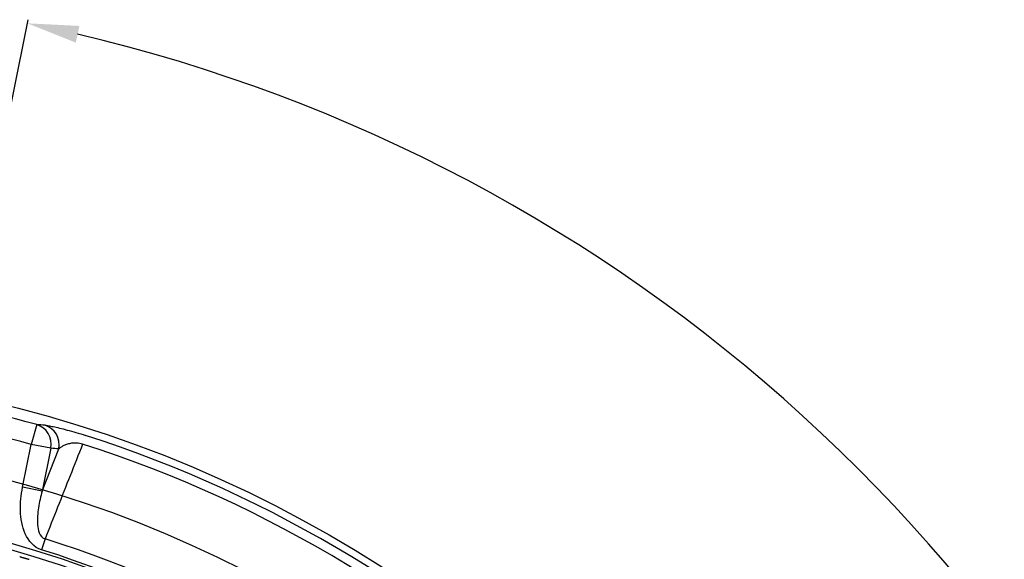
# Model space of a CAD drawing. Extents: x 3025 to 3619, y 75 to 495.
# Drawn here: x 3487 to 3534, y 352 to 379 of the extents above; entities that cross this region are included whole.
import ezdxf

# ---------------------------------------------------------------- set-up
doc = ezdxf.new("R2010")
doc.units = 0
doc.header["$LTSCALE"] = 46.255
doc.header["$PDMODE"] = 3
doc.header["$PDSIZE"] = 0.3125
doc.linetypes.add('CENTER', pattern=[2, 1.25, -0.25, 0.25, -0.25])
doc.layers.get('0').update_dxf_attribs({"linetype": 'CONTINUOUS'})
doc.layers.get('DEFPOINTS').update_dxf_attribs({"linetype": 'CONTINUOUS'})
for name, color, linetype in [('1', 1, 'CENTER'), ('VISIBLE__ANSI_', 7, 'CONTINUOUS'), ('VISIBLE_NARROW__ANSI_', 7, 'CONTINUOUS')]:
    doc.layers.add(name, color=color, linetype=linetype)
doc.styles.get("Standard").update_dxf_attribs({"font": 'txt', "width": 0.8})
doc.dimstyles.get("Standard").update_dxf_attribs({"dimtxt": 2.5, "dimasz": 2.5, "dimexe": 0.18, "dimexo": 0.0625, "dimgap": 0.09, "dimtad": 1, "dimzin": 0, "dimtxsty": 'STANDARD', "dimcen": 0.09, "dimazin": 3, "dimtol": 1, "dimtp": 0.01, "dimtm": 0.01, "dimtfac": 1, "dimtofl": 0, "dimtmove": 0, "dimatfit": 3, "dimtolj": 1, "dimtzin": 0})
doc.dimstyles.new('STANDARD$3', dxfattribs={"dimscale": 0, "dimtxt": 3, "dimasz": 2, "dimexe": 0.5, "dimexo": 0.5, "dimgap": 0.9, "dimtad": 1, "dimdec": 0, "dimzin": 0, "dimtxsty": 'STANDARD', "dimcen": 0, "dimclrd": 3, "dimclre": 3, "dimclrt": 3, "dimazin": 3, "dimtfac": 1, "dimtdec": 4, "dimtofl": 0, "dimtmove": 0, "dimatfit": 3, "dimtolj": 1, "dimtzin": 0})

# ---------------------------------------------------------------- blocks, each defined once
blk = doc.blocks.new('*D30')
at = {"color": 0}
for p, q in [((3482.607, 357.196), (3486.951, 378.743)), ((3514.408, 262.703), (3530.895, 248.167))]:
    blk.add_line(p, q, dxfattribs=at)
blk.add_arc((3471.229, 300.77), 79.362, 320.40497, 76.79502, dxfattribs=at)
for points in [[(3489.27, 377.626), (3489.447, 378.44), (3486.916, 378.566)], [(3532.7, 249.917), (3532.066, 250.458), (3530.76, 248.286)]]:
    blk.add_solid(points, dxfattribs=at)
at = {"layer": 'DEFPOINTS', "color": 0}
for p in [(3482.595, 357.135), (3533.253, 350.282), (3471.229, 300.77), (3471.229, 300.77), (3514.361, 262.744)]:
    blk.add_point(p, dxfattribs=at)
at = {"color": 0, "insert": (3548.522, 323.978), "char_height": 2.5, "attachment_point": 5, "rotation": 286.7131}
blk.add_mtext('\\A1;120°±0°', dxfattribs=at)
blk = doc.blocks.new('*D31')
at = {"color": 3}
blk.add_line((3428.109, 367.195), (3438.832, 350.676), dxfattribs=at)
blk.add_solid([(3439.112, 350.858), (3438.553, 350.495), (3439.921, 348.999)], dxfattribs=at)
at = {"layer": 'DEFPOINTS', "color": 0}
for p in [(3439.921, 348.999), (3502.537, 252.54)]:
    blk.add_point(p, dxfattribs=at)
at = {"color": 3, "insert": (3432.572, 364.728), "char_height": 3, "attachment_point": 5, "rotation": 302.9896}
blk.add_mtext('\\A1;∅115', dxfattribs=at)

msp = doc.modelspace()

# ---------------------------------------------------------------- linework, layer by layer
at = {"layer": '1'}
msp.add_circle((3471.229, 300.77), 57.5, dxfattribs=at)
at = {"layer": 'VISIBLE__ANSI_', "flags": 128}
msp.add_lwpolyline([(3486.54, 352.626), (3486.564, 352.619), (3486.588, 352.612), (3486.612, 352.605), (3486.636, 352.598), (3486.66, 352.591), (3486.684, 352.584), (3486.707, 352.577), (3486.73, 352.57), (3486.753, 352.564), (3486.775, 352.557), (3486.796, 352.551), (3486.817, 352.545), (3486.837, 352.539), (3486.855, 352.534), (3486.873, 352.529), (3486.89, 352.524), (3486.906, 352.52), (3486.921, 352.516), (3486.936, 352.512), (3486.949, 352.508), (3486.962, 352.504), (3486.973, 352.501), (3486.984, 352.498), (3486.993, 352.496)], dxfattribs=at)
at = {"layer": 'VISIBLE__ANSI_'}
msp.add_circle((3471.229, 300.77), 61, dxfattribs=at)
at = {"layer": 'VISIBLE_NARROW__ANSI_'}
for p, q in [((3487.371, 359.049), (3487.104, 358.086)), ((3486.683, 356), (3487.104, 358.086)), ((3488.051, 357.895), (3487.104, 358.086)), ((3488.051, 357.895), (3487.63, 355.809)), ((3487.63, 355.809), (3488.447, 357.864)), ((3487.63, 355.809), (3486.683, 356)), ((3487.775, 353.486), (3487.609, 352.957))]:
    msp.add_line(p, q, dxfattribs=at)
at = {"layer": 'VISIBLE_NARROW__ANSI_', "flags": 128}
for points in [[(3487.773, 359.016), (3487.807, 359.013), (3487.846, 359.008), (3487.89, 359.002), (3487.938, 358.994), (3487.99, 358.985), (3488.047, 358.974), (3488.108, 358.962), (3488.174, 358.949), (3488.243, 358.934), (3488.318, 358.917), (3488.397, 358.899), (3488.48, 358.879), (3488.567, 358.858), (3488.658, 358.835), (3488.752, 358.81), (3488.851, 358.784), (3488.954, 358.756), (3489.059, 358.727), (3489.168, 358.696), (3489.279, 358.664), (3489.392, 358.63), (3489.507, 358.595), (3489.623, 358.559), (3489.739, 358.522)], [(3489.603, 358.099), (3489.527, 357.907), (3489.451, 357.715), (3489.375, 357.523), (3489.299, 357.33), (3489.222, 357.138), (3489.146, 356.946), (3489.07, 356.754), (3488.994, 356.562), (3488.918, 356.369), (3488.841, 356.177), (3488.765, 355.985), (3488.689, 355.793), (3488.613, 355.601), (3488.537, 355.408), (3488.46, 355.216), (3488.384, 355.024), (3488.308, 354.832), (3488.232, 354.639), (3488.156, 354.447), (3488.079, 354.255), (3488.003, 354.063), (3487.927, 353.871), (3487.851, 353.678), (3487.775, 353.486)], [(3489.603, 358.099), (3489.53, 358.117), (3489.456, 358.13), (3489.384, 358.14), (3489.315, 358.145), (3489.248, 358.147), (3489.184, 358.146), (3489.123, 358.143), (3489.065, 358.137), (3489.009, 358.129), (3488.957, 358.119), (3488.907, 358.107), (3488.859, 358.094), (3488.814, 358.08), (3488.771, 358.065), (3488.73, 358.049), (3488.691, 358.031), (3488.654, 358.013), (3488.619, 357.994), (3488.586, 357.974), (3488.555, 357.953), (3488.525, 357.932), (3488.497, 357.91), (3488.471, 357.887), (3488.447, 357.864)], [(3487.609, 352.957), (3487.474, 353.009), (3487.347, 353.078), (3487.23, 353.162), (3487.125, 353.259), (3487.029, 353.368), (3486.945, 353.484), (3486.872, 353.608), (3486.809, 353.737), (3486.754, 353.87), (3486.709, 354.007), (3486.671, 354.146), (3486.64, 354.286), (3486.616, 354.427), (3486.598, 354.57), (3486.585, 354.714), (3486.579, 354.858), (3486.577, 355.002), (3486.58, 355.146), (3486.587, 355.289), (3486.599, 355.432), (3486.614, 355.575), (3486.634, 355.717), (3486.657, 355.859), (3486.683, 356)], [(3487.63, 355.809), (3487.603, 355.71), (3487.578, 355.61), (3487.554, 355.511), (3487.531, 355.411), (3487.509, 355.31), (3487.489, 355.21), (3487.471, 355.109), (3487.454, 355.007), (3487.44, 354.905), (3487.427, 354.803), (3487.417, 354.701), (3487.409, 354.598), (3487.404, 354.495), (3487.402, 354.392), (3487.404, 354.289), (3487.409, 354.186), (3487.419, 354.082), (3487.436, 353.98), (3487.459, 353.879), (3487.492, 353.78), (3487.537, 353.685), (3487.598, 353.599), (3487.677, 353.529), (3487.775, 353.486)]]:
    msp.add_lwpolyline(points, dxfattribs=at)
at = {"layer": 'VISIBLE_NARROW__ANSI_'}
for radius, start, end in [(60.473, 74.51893, 82.68106), (59.475, 74.51893, 82.68106), (60.646, 324.97065, 72.22934), (60.202, 324.97065, 72.22934), (54.565, 262.0896, 255.0764), (54.265, 262.0896, 255.0764), (55.252, 324.6247, 72.5753), (54.697, 324.6247, 72.5753)]:
    msp.add_arc((3471.229, 300.77), radius, start, end, dxfattribs=at)
for centre, major_axis, ratio, start_param, end_param in [((3487.104, 358.086), (0.075, 0.997), 0.965423, 4.592543, 6.081052), ((3312.395, -519.276), (182.827, 877.206), 0.262612, 0.03194, 0.033642), ((3487.5, 358.055), (0.081, 0.997), 0.965474, 4.598712, 6.080903), ((3315.988, -533.834), (179.595, 890.693), 0.258819, 0.030596, 0.032273)]:
    msp.add_ellipse(centre, major_axis=major_axis, ratio=ratio, start_param=start_param, end_param=end_param, dxfattribs=at)

# ---------------------------------------------------------------- dimensions: what is measured, and where the dimension line sits
dim = msp.add_angular_dim_2l(base=(3533.253, 350.282), line1=((3471.229, 300.77), (3514.361, 262.744)), line2=((3482.595, 357.135), (3471.229, 300.77)), dimstyle='STANDARD', override={"dimdec": 0})
dim.commit()
dim.dimension.update_dxf_attribs({"geometry": '*D30', "text_midpoint": (3547.239, 323.593), "dimtype": 162})
dim = msp.add_diameter_dim_2p(p1=(3502.537, 252.54), p2=(3439.921, 348.999), dimstyle='STANDARD$3', override={"dimscale": 1})
dim.commit()
dim.dimension.update_dxf_attribs({"geometry": '*D31', "text_midpoint": (3430.559, 363.421), "dimtype": 163})

doc.saveas('drawing.dxf')
